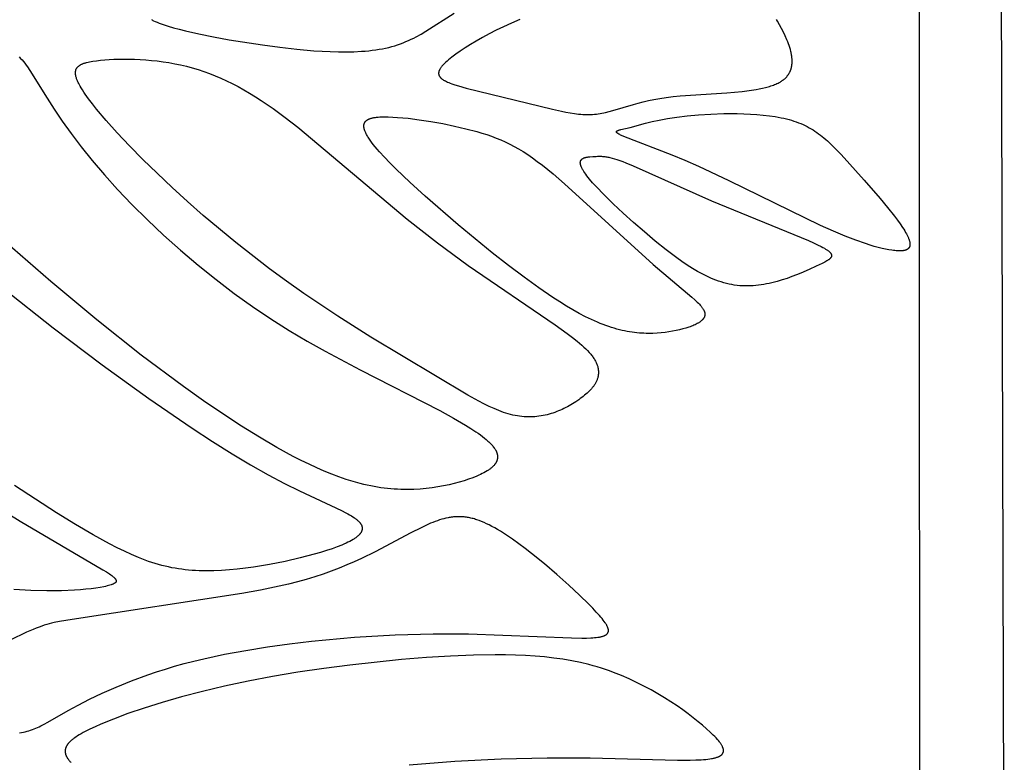
# Model space of a CAD drawing. Extents: x -184 to 433, y -190 to 231.
# Drawn here: x 94 to 126, y 49 to 74 of the extents above; entities that cross this region are included whole.
import ezdxf

# ---------------------------------------------------------------- set-up
doc = ezdxf.new("R2010")
doc.units = 0
doc.header["$MEASUREMENT"] = 0
doc.layers.add('DV1_LAYER_1', color=18, linetype='CONTINUOUS')

msp = doc.modelspace()

# ---------------------------------------------------------------- linework, layer by layer
at = {"layer": 'DV1_LAYER_1', "color": 5, "linetype": 'Continuous'}
for points in [[(123.587, 170.316), (123.652, 46.779), (126.486, 44.083), (126.11, 173.26)], [(97.963, 74.134), (97.987, 74.121), (98.011, 74.108), (98.037, 74.096), (98.093, 74.07), (98.154, 74.044), (98.219, 74.018), (98.289, 73.992), (98.363, 73.966), (98.524, 73.913), (98.701, 73.861), (98.894, 73.809), (99.1, 73.757), (99.549, 73.654), (100.041, 73.555), (100.566, 73.459), (101.682, 73.285), (102.254, 73.209), (102.827, 73.144), (103.394, 73.094), (103.673, 73.076), (103.948, 73.063), (104.218, 73.056), (104.482, 73.055), (104.739, 73.061), (104.99, 73.074), (105.112, 73.083), (105.232, 73.094), (105.349, 73.107), (105.465, 73.122), (105.578, 73.14), (105.688, 73.159), (105.796, 73.181), (105.9, 73.205), (106.003, 73.232), (106.102, 73.26), (106.199, 73.291), (106.293, 73.324), (106.385, 73.359), (106.475, 73.396), (106.564, 73.434), (106.65, 73.474), (106.735, 73.516), (106.818, 73.559), (106.982, 73.648), (107.141, 73.742), (108.09, 74.349)], [(110.281, 74.133), (110.006, 74.015), (109.744, 73.895), (109.494, 73.775), (109.257, 73.654), (109.035, 73.534), (108.826, 73.415), (108.633, 73.299), (108.454, 73.187), (108.292, 73.079), (108.145, 72.977), (108.016, 72.88), (107.958, 72.834), (107.904, 72.791), (107.854, 72.748), (107.809, 72.707), (107.767, 72.668), (107.748, 72.649), (107.73, 72.631), (107.713, 72.612), (107.697, 72.594), (107.682, 72.577), (107.668, 72.559), (107.654, 72.542), (107.642, 72.526), (107.631, 72.509), (107.621, 72.493), (107.616, 72.486), (107.611, 72.478), (107.607, 72.47), (107.603, 72.462), (107.599, 72.455), (107.595, 72.447), (107.592, 72.44), (107.589, 72.432), (107.586, 72.425), (107.583, 72.418), (107.581, 72.411), (107.579, 72.403), (107.577, 72.396), (107.575, 72.389), (107.573, 72.382), (107.572, 72.376), (107.571, 72.369), (107.57, 72.362), (107.569, 72.355), (107.569, 72.349), (107.569, 72.342), (107.569, 72.336), (107.569, 72.329), (107.569, 72.323), (107.57, 72.317), (107.571, 72.31), (107.572, 72.304), (107.573, 72.298), (107.575, 72.292), (107.576, 72.286), (107.578, 72.28), (107.58, 72.274), (107.583, 72.268), (107.585, 72.262), (107.588, 72.256), (107.591, 72.25), (107.594, 72.245), (107.598, 72.239), (107.601, 72.233), (107.605, 72.228), (107.609, 72.222), (107.613, 72.216), (107.618, 72.211), (107.622, 72.206), (107.627, 72.2), (107.632, 72.195), (107.637, 72.189), (107.643, 72.184), (107.648, 72.179), (107.654, 72.174), (107.66, 72.168), (107.666, 72.163), (107.679, 72.153), (107.693, 72.143), (107.707, 72.133), (107.722, 72.123), (107.738, 72.113), (107.755, 72.103), (107.772, 72.094), (107.791, 72.084), (107.829, 72.065), (107.87, 72.046), (107.914, 72.028), (107.961, 72.009), (108.01, 71.991), (108.116, 71.954), (108.232, 71.917), (108.489, 71.844), (111.38, 71.136), (111.681, 71.069), (111.827, 71.04), (111.972, 71.015), (112.113, 70.993), (112.252, 70.977), (112.321, 70.97), (112.389, 70.965), (112.456, 70.962), (112.522, 70.96), (112.588, 70.959), (112.653, 70.96), (112.717, 70.963), (112.781, 70.967), (112.844, 70.973), (112.906, 70.981), (112.968, 70.99), (113.029, 71.001), (113.091, 71.013), (113.152, 71.026), (113.275, 71.057), (113.4, 71.091), (114.084, 71.3), (114.241, 71.344), (114.407, 71.386), (114.583, 71.427), (114.771, 71.465), (114.971, 71.5), (115.184, 71.531), (115.412, 71.558), (115.652, 71.58), (117.21, 71.688), (117.716, 71.734), (117.955, 71.764), (118.183, 71.798), (118.291, 71.818), (118.395, 71.839), (118.495, 71.863), (118.59, 71.888), (118.636, 71.901), (118.68, 71.915), (118.724, 71.929), (118.765, 71.944), (118.806, 71.959), (118.845, 71.975), (118.883, 71.992), (118.919, 72.009), (118.953, 72.027), (118.986, 72.046), (119.018, 72.065), (119.033, 72.074), (119.048, 72.084), (119.063, 72.094), (119.077, 72.104), (119.091, 72.115), (119.104, 72.125), (119.117, 72.136), (119.13, 72.146), (119.142, 72.157), (119.154, 72.168), (119.166, 72.179), (119.177, 72.191), (119.189, 72.202), (119.199, 72.213), (119.21, 72.225), (119.22, 72.237), (119.229, 72.249), (119.239, 72.261), (119.248, 72.273), (119.257, 72.285), (119.265, 72.297), (119.274, 72.31), (119.281, 72.322), (119.289, 72.335), (119.296, 72.348), (119.303, 72.36), (119.31, 72.373), (119.316, 72.386), (119.323, 72.4), (119.328, 72.413), (119.334, 72.426), (119.339, 72.44), (119.344, 72.453), (119.349, 72.467), (119.354, 72.481), (119.358, 72.494), (119.362, 72.508), (119.365, 72.522), (119.369, 72.536), (119.372, 72.55), (119.375, 72.565), (119.377, 72.579), (119.382, 72.608), (119.386, 72.637), (119.388, 72.666), (119.39, 72.696), (119.391, 72.726), (119.391, 72.756), (119.39, 72.787), (119.388, 72.817), (119.386, 72.848), (119.383, 72.879), (119.379, 72.91), (119.374, 72.942), (119.368, 72.973), (119.362, 73.005), (119.355, 73.037), (119.348, 73.069), (119.331, 73.133), (119.312, 73.198), (119.291, 73.262), (119.268, 73.327), (119.243, 73.392), (119.216, 73.457), (119.16, 73.585), (119.099, 73.712), (119.035, 73.837), (118.97, 73.958), (118.902, 74.076), (118.867, 74.133)], [(93.543, 72.886), (93.592, 72.835), (93.639, 72.783), (93.685, 72.728), (93.729, 72.672), (93.774, 72.614), (93.817, 72.554), (93.903, 72.428), (94.476, 71.508), (94.716, 71.139), (94.985, 70.744), (95.286, 70.324), (95.62, 69.882), (95.988, 69.421), (96.393, 68.944), (96.835, 68.452), (97.315, 67.949), (97.829, 67.439), (98.372, 66.929), (98.939, 66.422), (99.526, 65.925), (100.126, 65.442), (100.735, 64.979), (101.348, 64.54), (101.961, 64.131), (102.571, 63.748), (103.176, 63.389), (103.774, 63.052), (104.946, 62.43), (107.615, 61.065), (108.064, 60.818), (108.466, 60.583), (108.647, 60.47), (108.814, 60.36), (108.892, 60.306), (108.966, 60.253), (109.036, 60.201), (109.101, 60.149), (109.162, 60.099), (109.219, 60.049), (109.245, 60.025), (109.271, 60.001), (109.295, 59.977), (109.318, 59.953), (109.34, 59.929), (109.361, 59.906), (109.38, 59.883), (109.399, 59.86), (109.416, 59.838), (109.432, 59.815), (109.447, 59.793), (109.46, 59.771), (109.473, 59.749), (109.479, 59.739), (109.484, 59.728), (109.49, 59.717), (109.495, 59.706), (109.5, 59.696), (109.504, 59.685), (109.508, 59.675), (109.512, 59.664), (109.516, 59.654), (109.519, 59.644), (109.522, 59.634), (109.525, 59.623), (109.528, 59.613), (109.53, 59.603), (109.532, 59.593), (109.534, 59.583), (109.536, 59.573), (109.537, 59.563), (109.538, 59.553), (109.539, 59.543), (109.539, 59.534), (109.54, 59.524), (109.54, 59.514), (109.54, 59.505), (109.539, 59.495), (109.538, 59.485), (109.537, 59.476), (109.536, 59.467), (109.535, 59.457), (109.533, 59.448), (109.531, 59.438), (109.529, 59.429), (109.526, 59.42), (109.524, 59.411), (109.521, 59.402), (109.518, 59.393), (109.514, 59.384), (109.511, 59.375), (109.507, 59.366), (109.503, 59.357), (109.499, 59.348), (109.494, 59.339), (109.489, 59.33), (109.484, 59.321), (109.479, 59.313), (109.474, 59.304), (109.468, 59.295), (109.462, 59.287), (109.456, 59.278), (109.45, 59.27), (109.443, 59.261), (109.436, 59.253), (109.422, 59.236), (109.407, 59.22), (109.391, 59.203), (109.375, 59.187), (109.357, 59.171), (109.339, 59.155), (109.32, 59.139), (109.3, 59.123), (109.279, 59.108), (109.258, 59.092), (109.235, 59.077), (109.212, 59.062), (109.189, 59.047), (109.139, 59.017), (109.086, 58.988), (109.031, 58.959), (108.973, 58.93), (108.913, 58.903), (108.849, 58.875), (108.716, 58.821), (108.573, 58.769), (108.421, 58.719), (108.261, 58.671), (108.093, 58.626), (107.918, 58.584), (107.736, 58.547), (107.548, 58.513), (107.353, 58.485), (107.153, 58.461), (106.948, 58.444), (106.739, 58.433), (106.525, 58.429), (106.308, 58.432), (106.198, 58.436), (106.088, 58.442), (105.976, 58.451), (105.864, 58.461), (105.752, 58.474), (105.639, 58.489), (105.526, 58.506), (105.412, 58.526), (105.297, 58.548), (105.182, 58.572), (105.067, 58.599), (104.95, 58.627), (104.716, 58.692), (104.478, 58.766), (104.238, 58.848), (103.993, 58.94), (103.745, 59.041), (103.493, 59.151), (103.236, 59.27), (102.974, 59.398), (102.707, 59.536), (102.156, 59.837), (101.582, 60.174), (100.982, 60.547), (100.356, 60.955), (99.706, 61.397), (99.034, 61.873), (97.625, 62.923), (96.14, 64.098), (94.598, 65.382), (93.065, 66.717)], [(93.017, 65.149), (94.678, 63.829), (96.318, 62.597), (97.875, 61.474), (99.327, 60.477), (100.009, 60.03), (100.661, 59.62), (101.28, 59.25), (101.865, 58.92), (102.414, 58.631), (102.922, 58.38), (104.321, 57.726), (104.465, 57.652), (104.531, 57.616), (104.593, 57.581), (104.651, 57.547), (104.705, 57.513), (104.755, 57.48), (104.778, 57.464), (104.8, 57.447), (104.821, 57.431), (104.841, 57.415), (104.86, 57.398), (104.878, 57.382), (104.895, 57.366), (104.911, 57.35), (104.918, 57.342), (104.925, 57.334), (104.932, 57.326), (104.939, 57.318), (104.945, 57.31), (104.951, 57.302), (104.957, 57.294), (104.962, 57.286), (104.967, 57.278), (104.972, 57.27), (104.977, 57.262), (104.981, 57.254), (104.985, 57.246), (104.989, 57.238), (104.993, 57.23), (104.996, 57.223), (104.999, 57.215), (105.002, 57.207), (105.004, 57.199), (105.006, 57.191), (105.008, 57.183), (105.01, 57.175), (105.011, 57.167), (105.012, 57.159), (105.013, 57.152), (105.014, 57.144), (105.014, 57.136), (105.014, 57.128), (105.014, 57.12), (105.013, 57.112), (105.012, 57.105), (105.011, 57.097), (105.01, 57.089), (105.009, 57.081), (105.007, 57.073), (105.005, 57.065), (105.002, 57.058), (105, 57.05), (104.997, 57.042), (104.994, 57.034), (104.99, 57.027), (104.986, 57.019), (104.982, 57.011), (104.978, 57.003), (104.974, 56.996), (104.969, 56.988), (104.964, 56.98), (104.959, 56.972), (104.953, 56.965), (104.947, 56.957), (104.941, 56.949), (104.935, 56.941), (104.928, 56.934), (104.922, 56.926), (104.915, 56.918), (104.907, 56.91), (104.892, 56.895), (104.875, 56.88), (104.858, 56.864), (104.839, 56.849), (104.82, 56.833), (104.799, 56.818), (104.777, 56.803), (104.755, 56.787), (104.731, 56.772), (104.707, 56.756), (104.654, 56.726), (104.598, 56.695), (104.538, 56.664), (104.474, 56.633), (104.405, 56.603), (104.333, 56.572), (104.178, 56.51), (104.007, 56.448), (103.821, 56.386), (103.62, 56.324), (103.405, 56.262), (102.941, 56.14), (102.441, 56.026), (101.916, 55.923), (101.378, 55.836), (101.107, 55.8), (100.838, 55.769), (100.571, 55.744), (100.309, 55.725), (100.051, 55.714), (99.801, 55.71), (99.559, 55.714), (99.44, 55.719), (99.323, 55.726), (99.208, 55.736), (99.094, 55.747), (98.981, 55.761), (98.868, 55.777), (98.757, 55.795), (98.646, 55.816), (98.536, 55.839), (98.426, 55.864), (98.316, 55.892), (98.206, 55.922), (98.095, 55.954), (97.984, 55.989), (97.873, 56.027), (97.761, 56.067), (97.534, 56.155), (97.302, 56.254), (97.063, 56.363), (96.817, 56.484), (96.562, 56.616), (96.019, 56.915), (95.426, 57.262), (94.787, 57.653), (93.392, 58.559)], [(92.24, 58.191), (93.577, 57.368), (96.344, 55.747), (96.462, 55.674), (96.561, 55.609), (96.604, 55.579), (96.642, 55.551), (96.66, 55.537), (96.676, 55.524), (96.691, 55.511), (96.705, 55.499), (96.718, 55.487), (96.73, 55.475), (96.736, 55.469), (96.741, 55.464), (96.746, 55.458), (96.751, 55.453), (96.755, 55.447), (96.759, 55.442), (96.763, 55.437), (96.767, 55.431), (96.77, 55.426), (96.773, 55.421), (96.774, 55.419), (96.776, 55.416), (96.777, 55.414), (96.778, 55.411), (96.779, 55.409), (96.78, 55.406), (96.781, 55.404), (96.782, 55.402), (96.783, 55.399), (96.784, 55.397), (96.785, 55.395), (96.785, 55.392), (96.786, 55.39), (96.787, 55.388), (96.787, 55.385), (96.787, 55.383), (96.788, 55.381), (96.788, 55.379), (96.788, 55.376), (96.788, 55.374), (96.788, 55.372), (96.788, 55.37), (96.788, 55.368), (96.788, 55.366), (96.788, 55.363), (96.787, 55.361), (96.787, 55.359), (96.787, 55.357), (96.786, 55.355), (96.785, 55.353), (96.785, 55.351), (96.784, 55.349), (96.783, 55.347), (96.782, 55.345), (96.781, 55.343), (96.78, 55.341), (96.779, 55.339), (96.778, 55.337), (96.777, 55.335), (96.776, 55.333), (96.775, 55.331), (96.773, 55.329), (96.772, 55.327), (96.77, 55.325), (96.769, 55.323), (96.767, 55.321), (96.765, 55.32), (96.763, 55.318), (96.761, 55.316), (96.759, 55.314), (96.757, 55.312), (96.755, 55.31), (96.753, 55.309), (96.751, 55.307), (96.746, 55.303), (96.741, 55.3), (96.736, 55.296), (96.731, 55.292), (96.725, 55.289), (96.719, 55.286), (96.713, 55.282), (96.706, 55.279), (96.7, 55.275), (96.685, 55.269), (96.67, 55.262), (96.653, 55.256), (96.636, 55.249), (96.617, 55.243), (96.576, 55.23), (96.532, 55.217), (96.483, 55.205), (96.43, 55.192), (96.372, 55.18), (96.246, 55.157), (96.104, 55.134), (95.947, 55.113), (95.776, 55.095), (95.59, 55.078), (95.391, 55.064), (94.954, 55.045), (94.468, 55.04), (93.937, 55.051), (93.366, 55.082)], [(93.552, 50.298), (93.618, 50.308), (93.682, 50.32), (93.744, 50.334), (93.806, 50.349), (93.866, 50.366), (93.925, 50.385), (93.983, 50.405), (94.041, 50.426), (94.098, 50.449), (94.154, 50.474), (94.211, 50.5), (94.268, 50.527), (94.383, 50.585), (94.5, 50.649), (95.176, 51.039), (95.514, 51.223), (95.896, 51.418), (96.321, 51.621), (96.788, 51.828), (97.296, 52.034), (97.845, 52.235), (98.134, 52.333), (98.432, 52.428), (98.74, 52.52), (99.057, 52.608), (99.384, 52.692), (99.718, 52.772), (100.409, 52.92), (101.121, 53.053), (101.848, 53.169), (102.582, 53.271), (103.316, 53.359), (104.754, 53.491), (106.112, 53.572), (107.385, 53.608), (108.574, 53.607), (112.012, 53.469), (112.361, 53.463), (112.516, 53.465), (112.657, 53.47), (112.723, 53.474), (112.785, 53.478), (112.843, 53.484), (112.897, 53.491), (112.947, 53.499), (112.971, 53.504), (112.994, 53.508), (113.016, 53.514), (113.036, 53.519), (113.056, 53.525), (113.075, 53.531), (113.093, 53.537), (113.101, 53.54), (113.11, 53.544), (113.118, 53.547), (113.126, 53.551), (113.133, 53.554), (113.141, 53.558), (113.148, 53.562), (113.155, 53.566), (113.161, 53.57), (113.168, 53.574), (113.174, 53.578), (113.18, 53.582), (113.185, 53.587), (113.191, 53.591), (113.196, 53.596), (113.198, 53.598), (113.201, 53.601), (113.203, 53.603), (113.205, 53.605), (113.208, 53.608), (113.21, 53.61), (113.212, 53.613), (113.214, 53.615), (113.216, 53.618), (113.218, 53.62), (113.22, 53.623), (113.222, 53.625), (113.223, 53.628), (113.225, 53.631), (113.227, 53.633), (113.228, 53.636), (113.23, 53.639), (113.231, 53.642), (113.233, 53.644), (113.234, 53.647), (113.235, 53.65), (113.237, 53.653), (113.238, 53.656), (113.239, 53.659), (113.24, 53.662), (113.241, 53.665), (113.242, 53.668), (113.243, 53.671), (113.243, 53.674), (113.244, 53.677), (113.245, 53.68), (113.245, 53.683), (113.246, 53.686), (113.247, 53.689), (113.247, 53.693), (113.247, 53.696), (113.248, 53.699), (113.248, 53.702), (113.248, 53.706), (113.248, 53.709), (113.248, 53.712), (113.248, 53.716), (113.248, 53.723), (113.248, 53.73), (113.247, 53.737), (113.246, 53.744), (113.245, 53.752), (113.244, 53.759), (113.242, 53.767), (113.24, 53.774), (113.238, 53.782), (113.236, 53.79), (113.233, 53.798), (113.231, 53.807), (113.227, 53.815), (113.224, 53.823), (113.221, 53.832), (113.217, 53.841), (113.209, 53.859), (113.199, 53.877), (113.189, 53.896), (113.178, 53.915), (113.166, 53.935), (113.153, 53.956), (113.139, 53.977), (113.108, 54.021), (113.074, 54.067), (113.035, 54.116), (112.993, 54.167), (112.947, 54.22), (112.843, 54.334), (112.724, 54.459), (112.59, 54.595), (112.28, 54.898), (111.92, 55.233), (111.526, 55.586), (111.107, 55.944), (110.678, 56.292), (110.463, 56.459), (110.249, 56.618), (110.039, 56.768), (109.834, 56.907), (109.636, 57.034), (109.539, 57.092), (109.445, 57.146), (109.353, 57.196), (109.263, 57.243), (109.176, 57.285), (109.09, 57.324), (109.006, 57.359), (108.924, 57.391), (108.844, 57.418), (108.804, 57.431), (108.765, 57.443), (108.726, 57.454), (108.687, 57.464), (108.649, 57.473), (108.611, 57.481), (108.573, 57.489), (108.536, 57.495), (108.499, 57.501), (108.462, 57.506), (108.425, 57.511), (108.388, 57.514), (108.352, 57.517), (108.315, 57.519), (108.279, 57.52), (108.243, 57.52), (108.208, 57.52), (108.172, 57.519), (108.136, 57.517), (108.101, 57.515), (108.065, 57.512), (108.029, 57.508), (107.994, 57.503), (107.958, 57.498), (107.923, 57.492), (107.887, 57.486), (107.816, 57.471), (107.745, 57.453), (107.673, 57.433), (107.601, 57.411), (107.527, 57.386), (107.454, 57.359), (107.379, 57.329), (107.303, 57.298), (107.147, 57.229), (106.986, 57.152), (106.644, 56.978), (105.447, 56.349), (104.989, 56.126), (104.749, 56.015), (104.501, 55.907), (104.245, 55.801), (103.981, 55.699), (103.709, 55.601), (103.43, 55.509), (103.142, 55.422), (102.847, 55.341), (102.546, 55.265), (102.24, 55.194), (101.617, 55.066), (100.987, 54.954), (95.317, 54.086), (94.89, 54.014), (94.713, 53.98), (94.629, 53.961), (94.547, 53.941), (94.465, 53.918), (94.382, 53.893), (94.296, 53.865), (94.207, 53.833), (94.114, 53.796), (94.014, 53.755), (93.79, 53.657), (93.238, 53.391)], [(106.581, 49.23), (108.109, 49.352), (109.666, 49.429), (111.195, 49.464), (112.639, 49.463), (115.56, 49.388), (115.985, 49.387), (116.174, 49.391), (116.346, 49.398), (116.426, 49.403), (116.501, 49.41), (116.571, 49.417), (116.638, 49.426), (116.699, 49.436), (116.728, 49.441), (116.756, 49.447), (116.783, 49.453), (116.808, 49.459), (116.833, 49.466), (116.856, 49.473), (116.878, 49.48), (116.899, 49.487), (116.92, 49.495), (116.929, 49.499), (116.938, 49.504), (116.947, 49.508), (116.956, 49.512), (116.965, 49.517), (116.973, 49.521), (116.981, 49.526), (116.989, 49.53), (116.996, 49.535), (117.003, 49.54), (117.01, 49.545), (117.017, 49.55), (117.023, 49.555), (117.029, 49.56), (117.035, 49.565), (117.04, 49.571), (117.046, 49.576), (117.051, 49.582), (117.053, 49.584), (117.055, 49.587), (117.058, 49.59), (117.06, 49.593), (117.062, 49.596), (117.064, 49.599), (117.066, 49.602), (117.068, 49.604), (117.07, 49.607), (117.072, 49.61), (117.073, 49.613), (117.075, 49.616), (117.077, 49.619), (117.078, 49.623), (117.08, 49.626), (117.081, 49.629), (117.083, 49.632), (117.084, 49.635), (117.085, 49.638), (117.086, 49.641), (117.087, 49.645), (117.088, 49.648), (117.089, 49.651), (117.09, 49.654), (117.091, 49.658), (117.092, 49.661), (117.093, 49.664), (117.093, 49.668), (117.094, 49.671), (117.094, 49.675), (117.095, 49.678), (117.095, 49.682), (117.095, 49.685), (117.096, 49.689), (117.096, 49.692), (117.096, 49.696), (117.096, 49.699), (117.096, 49.703), (117.096, 49.71), (117.096, 49.718), (117.095, 49.725), (117.094, 49.733), (117.093, 49.74), (117.091, 49.748), (117.09, 49.756), (117.088, 49.764), (117.086, 49.772), (117.083, 49.78), (117.081, 49.788), (117.078, 49.796), (117.075, 49.805), (117.071, 49.813), (117.068, 49.822), (117.064, 49.83), (117.06, 49.839), (117.051, 49.857), (117.041, 49.875), (117.03, 49.894), (117.018, 49.913), (117.005, 49.932), (116.991, 49.952), (116.977, 49.972), (116.961, 49.992), (116.927, 50.035), (116.89, 50.079), (116.848, 50.124), (116.804, 50.171), (116.755, 50.22), (116.648, 50.322), (116.527, 50.432), (116.393, 50.547), (116.246, 50.669), (116.087, 50.796), (115.916, 50.926), (115.733, 51.06), (115.541, 51.195), (115.338, 51.33), (115.125, 51.466), (114.904, 51.6), (114.674, 51.731), (114.436, 51.859), (114.191, 51.983), (113.939, 52.101), (113.681, 52.213), (113.417, 52.317), (113.284, 52.366), (113.148, 52.412), (113.012, 52.456), (112.875, 52.498), (112.736, 52.538), (112.596, 52.575), (112.312, 52.643), (112.022, 52.702), (111.727, 52.753), (111.425, 52.796), (111.115, 52.831), (110.799, 52.859), (110.476, 52.88), (110.144, 52.894), (109.804, 52.902), (109.455, 52.905), (108.731, 52.892), (107.967, 52.86), (107.164, 52.81), (106.328, 52.743), (104.601, 52.562), (103.729, 52.449), (102.864, 52.322), (102.017, 52.18), (101.198, 52.026), (100.414, 51.859), (99.672, 51.683), (98.974, 51.499), (98.323, 51.312), (97.724, 51.124), (97.179, 50.938), (96.693, 50.758), (96.268, 50.585), (96.079, 50.502), (95.907, 50.422), (95.751, 50.344), (95.679, 50.306), (95.611, 50.268), (95.547, 50.23), (95.488, 50.193), (95.432, 50.156), (95.381, 50.119), (95.356, 50.101), (95.333, 50.083), (95.311, 50.065), (95.29, 50.047), (95.27, 50.029), (95.25, 50.011), (95.232, 49.993), (95.215, 49.975), (95.199, 49.957), (95.184, 49.939), (95.177, 49.93), (95.17, 49.921), (95.163, 49.912), (95.157, 49.903), (95.151, 49.894), (95.145, 49.885), (95.139, 49.876), (95.134, 49.867), (95.129, 49.858), (95.124, 49.849), (95.119, 49.84), (95.115, 49.831), (95.111, 49.822), (95.107, 49.813), (95.103, 49.804), (95.1, 49.795), (95.097, 49.786), (95.094, 49.777), (95.092, 49.768), (95.089, 49.759), (95.087, 49.75), (95.085, 49.741), (95.084, 49.732), (95.083, 49.723), (95.082, 49.714), (95.081, 49.705), (95.08, 49.695), (95.08, 49.686), (95.08, 49.677), (95.08, 49.668), (95.081, 49.659), (95.082, 49.65), (95.083, 49.64), (95.084, 49.631), (95.085, 49.622), (95.087, 49.613), (95.089, 49.603), (95.091, 49.594), (95.094, 49.585), (95.097, 49.575), (95.1, 49.566), (95.103, 49.557), (95.107, 49.547), (95.111, 49.538), (95.115, 49.528), (95.119, 49.519), (95.124, 49.509), (95.128, 49.5), (95.134, 49.49), (95.139, 49.481), (95.145, 49.471), (95.15, 49.461), (95.163, 49.442), (95.176, 49.422), (95.191, 49.403), (95.207, 49.383), (95.223, 49.363), (95.241, 49.343), (95.259, 49.323), (95.279, 49.303)]]:
    msp.add_lwpolyline(points, dxfattribs=at)
for points in [[(96.13, 72.759), (96.262, 72.774), (96.403, 72.787), (96.552, 72.798), (96.709, 72.806), (96.873, 72.811), (97.043, 72.813), (97.219, 72.812), (97.4, 72.808), (97.585, 72.8), (97.774, 72.787), (97.966, 72.771), (98.16, 72.75), (98.355, 72.725), (98.551, 72.695), (98.747, 72.659), (98.943, 72.619), (99.137, 72.572), (99.331, 72.521), (99.523, 72.463), (99.715, 72.4), (99.906, 72.331), (100.097, 72.256), (100.288, 72.174), (100.479, 72.087), (100.67, 71.994), (100.862, 71.894), (101.055, 71.788), (101.249, 71.675), (101.443, 71.556), (101.64, 71.43), (101.837, 71.297), (102.037, 71.157), (102.442, 70.858), (102.856, 70.535), (106.522, 67.465), (107.532, 66.675), (108.555, 65.912), (111.471, 63.927), (111.864, 63.647), (112.042, 63.513), (112.206, 63.381), (112.282, 63.317), (112.355, 63.254), (112.423, 63.191), (112.488, 63.13), (112.548, 63.069), (112.603, 63.009), (112.63, 62.98), (112.654, 62.95), (112.678, 62.921), (112.701, 62.892), (112.722, 62.864), (112.742, 62.835), (112.761, 62.807), (112.779, 62.779), (112.795, 62.751), (112.811, 62.723), (112.825, 62.696), (112.838, 62.668), (112.85, 62.641), (112.861, 62.615), (112.871, 62.588), (112.88, 62.562), (112.888, 62.535), (112.894, 62.509), (112.897, 62.496), (112.9, 62.483), (112.903, 62.471), (112.905, 62.458), (112.907, 62.445), (112.909, 62.432), (112.91, 62.42), (112.911, 62.407), (112.912, 62.395), (112.913, 62.382), (112.914, 62.37), (112.914, 62.357), (112.914, 62.345), (112.914, 62.332), (112.914, 62.32), (112.913, 62.308), (112.912, 62.296), (112.911, 62.284), (112.91, 62.272), (112.909, 62.26), (112.907, 62.248), (112.905, 62.236), (112.903, 62.224), (112.901, 62.212), (112.896, 62.188), (112.89, 62.165), (112.883, 62.142), (112.875, 62.119), (112.867, 62.096), (112.858, 62.073), (112.848, 62.05), (112.837, 62.028), (112.826, 62.006), (112.814, 61.984), (112.801, 61.962), (112.788, 61.94), (112.774, 61.919), (112.759, 61.897), (112.744, 61.876), (112.728, 61.855), (112.712, 61.834), (112.695, 61.813), (112.677, 61.793), (112.659, 61.772), (112.621, 61.732), (112.581, 61.692), (112.54, 61.653), (112.496, 61.614), (112.452, 61.576), (112.405, 61.538), (112.357, 61.501), (112.308, 61.465), (112.258, 61.429), (112.154, 61.358), (112.047, 61.291), (111.992, 61.258), (111.936, 61.226), (111.879, 61.195), (111.821, 61.164), (111.762, 61.135), (111.703, 61.107), (111.642, 61.08), (111.581, 61.054), (111.519, 61.03), (111.456, 61.007), (111.392, 60.985), (111.328, 60.964), (111.262, 60.946), (111.197, 60.928), (111.13, 60.913), (111.062, 60.899), (110.994, 60.887), (110.926, 60.876), (110.856, 60.868), (110.786, 60.861), (110.715, 60.857), (110.644, 60.855), (110.572, 60.854), (110.5, 60.856), (110.426, 60.861), (110.353, 60.867), (110.279, 60.876), (110.204, 60.888), (110.129, 60.901), (110.053, 60.918), (109.977, 60.937), (109.9, 60.958), (109.822, 60.981), (109.744, 61.007), (109.664, 61.035), (109.585, 61.065), (109.504, 61.098), (109.422, 61.132), (109.256, 61.207), (109.086, 61.29), (108.911, 61.38), (108.547, 61.58), (105.306, 63.524), (104.197, 64.222), (103.058, 64.983), (102.487, 65.388), (101.917, 65.807), (100.792, 66.681), (99.699, 67.591), (99.17, 68.056), (98.655, 68.525), (98.157, 68.996), (97.681, 69.462), (97.234, 69.917), (96.823, 70.353), (96.453, 70.765), (96.132, 71.145), (95.991, 71.321), (95.865, 71.486), (95.754, 71.64), (95.705, 71.713), (95.659, 71.782), (95.618, 71.848), (95.581, 71.912), (95.548, 71.971), (95.533, 72), (95.519, 72.028), (95.506, 72.056), (95.494, 72.082), (95.483, 72.108), (95.473, 72.134), (95.464, 72.158), (95.456, 72.182), (95.449, 72.205), (95.443, 72.228), (95.437, 72.25), (95.435, 72.261), (95.433, 72.271), (95.431, 72.282), (95.43, 72.292), (95.428, 72.302), (95.427, 72.312), (95.426, 72.322), (95.426, 72.331), (95.425, 72.341), (95.425, 72.35), (95.425, 72.36), (95.426, 72.369), (95.426, 72.378), (95.427, 72.386), (95.428, 72.395), (95.429, 72.404), (95.43, 72.412), (95.432, 72.42), (95.434, 72.428), (95.436, 72.436), (95.438, 72.444), (95.44, 72.452), (95.443, 72.46), (95.446, 72.467), (95.449, 72.474), (95.452, 72.482), (95.456, 72.489), (95.46, 72.496), (95.464, 72.503), (95.468, 72.509), (95.472, 72.516), (95.477, 72.523), (95.481, 72.529), (95.486, 72.535), (95.492, 72.542), (95.497, 72.548), (95.503, 72.554), (95.508, 72.559), (95.514, 72.565), (95.521, 72.571), (95.527, 72.576), (95.534, 72.582), (95.54, 72.587), (95.547, 72.592), (95.555, 72.598), (95.562, 72.603), (95.57, 72.608), (95.577, 72.613), (95.585, 72.617), (95.594, 72.622), (95.602, 72.627), (95.61, 72.631), (95.628, 72.64), (95.647, 72.648), (95.666, 72.656), (95.686, 72.664), (95.706, 72.672), (95.728, 72.679), (95.75, 72.686), (95.772, 72.692), (95.796, 72.699), (95.845, 72.711), (95.897, 72.722), (95.951, 72.732), (96.008, 72.742)], [(105.882, 70.881), (106.036, 70.876), (106.198, 70.866), (106.369, 70.852), (106.548, 70.834), (106.921, 70.787), (107.31, 70.728), (107.706, 70.657), (108.099, 70.576), (108.482, 70.487), (108.844, 70.391), (109.015, 70.34), (109.18, 70.288), (109.34, 70.234), (109.496, 70.175), (109.649, 70.113), (109.799, 70.047), (109.948, 69.975), (110.096, 69.897), (110.246, 69.813), (110.397, 69.721), (110.551, 69.621), (110.708, 69.513), (110.87, 69.395), (111.038, 69.268), (111.395, 68.981), (111.783, 68.648), (114.743, 65.945), (116.041, 64.854), (116.135, 64.77), (116.218, 64.692), (116.255, 64.655), (116.29, 64.62), (116.321, 64.585), (116.35, 64.552), (116.363, 64.535), (116.376, 64.519), (116.387, 64.503), (116.399, 64.487), (116.409, 64.472), (116.418, 64.457), (116.427, 64.442), (116.435, 64.427), (116.439, 64.42), (116.442, 64.412), (116.446, 64.405), (116.449, 64.398), (116.452, 64.391), (116.455, 64.383), (116.457, 64.376), (116.46, 64.369), (116.462, 64.362), (116.464, 64.355), (116.466, 64.348), (116.467, 64.341), (116.469, 64.335), (116.47, 64.328), (116.471, 64.321), (116.472, 64.314), (116.473, 64.307), (116.473, 64.301), (116.474, 64.294), (116.474, 64.287), (116.474, 64.281), (116.473, 64.274), (116.473, 64.268), (116.472, 64.261), (116.472, 64.255), (116.471, 64.249), (116.47, 64.242), (116.468, 64.236), (116.467, 64.23), (116.465, 64.223), (116.463, 64.217), (116.462, 64.211), (116.459, 64.205), (116.457, 64.199), (116.455, 64.193), (116.452, 64.187), (116.449, 64.181), (116.446, 64.175), (116.443, 64.169), (116.44, 64.163), (116.436, 64.157), (116.433, 64.151), (116.429, 64.145), (116.425, 64.14), (116.421, 64.134), (116.416, 64.128), (116.412, 64.123), (116.407, 64.117), (116.403, 64.111), (116.398, 64.106), (116.393, 64.1), (116.388, 64.095), (116.377, 64.084), (116.365, 64.073), (116.353, 64.063), (116.341, 64.052), (116.328, 64.042), (116.314, 64.032), (116.3, 64.022), (116.285, 64.012), (116.269, 64.002), (116.253, 63.992), (116.237, 63.982), (116.22, 63.973), (116.185, 63.955), (116.147, 63.937), (116.108, 63.919), (116.067, 63.902), (116.024, 63.885), (115.979, 63.869), (115.933, 63.854), (115.835, 63.824), (115.732, 63.795), (115.623, 63.769), (115.509, 63.744), (115.391, 63.721), (115.268, 63.699), (115.141, 63.681), (115.009, 63.666), (114.873, 63.654), (114.732, 63.647), (114.66, 63.646), (114.586, 63.645), (114.512, 63.646), (114.436, 63.649), (114.36, 63.653), (114.282, 63.658), (114.203, 63.665), (114.122, 63.674), (114.041, 63.685), (113.958, 63.697), (113.875, 63.712), (113.79, 63.728), (113.704, 63.747), (113.617, 63.767), (113.528, 63.79), (113.439, 63.815), (113.348, 63.843), (113.256, 63.873), (113.163, 63.905), (113.069, 63.94), (112.973, 63.977), (112.877, 64.018), (112.68, 64.106), (112.478, 64.204), (112.271, 64.312), (112.059, 64.43), (111.842, 64.558), (111.62, 64.695), (111.392, 64.842), (110.92, 65.163), (110.425, 65.521), (109.907, 65.912), (109.365, 66.338), (108.228, 67.269), (107.114, 68.234), (106.604, 68.699), (106.146, 69.136), (105.941, 69.341), (105.755, 69.535), (105.59, 69.715), (105.515, 69.8), (105.447, 69.882), (105.384, 69.959), (105.328, 70.032), (105.277, 70.102), (105.233, 70.168), (105.212, 70.2), (105.193, 70.231), (105.176, 70.261), (105.16, 70.29), (105.145, 70.318), (105.132, 70.345), (105.12, 70.372), (105.109, 70.397), (105.104, 70.41), (105.099, 70.422), (105.095, 70.434), (105.091, 70.446), (105.088, 70.458), (105.084, 70.47), (105.082, 70.481), (105.079, 70.492), (105.077, 70.503), (105.075, 70.514), (105.073, 70.524), (105.071, 70.535), (105.07, 70.545), (105.07, 70.555), (105.069, 70.565), (105.069, 70.575), (105.069, 70.584), (105.07, 70.593), (105.07, 70.603), (105.071, 70.612), (105.072, 70.616), (105.073, 70.62), (105.073, 70.625), (105.074, 70.629), (105.075, 70.633), (105.076, 70.637), (105.077, 70.641), (105.078, 70.646), (105.08, 70.65), (105.081, 70.654), (105.082, 70.658), (105.084, 70.662), (105.085, 70.666), (105.087, 70.669), (105.088, 70.673), (105.09, 70.677), (105.092, 70.681), (105.093, 70.684), (105.095, 70.688), (105.097, 70.692), (105.099, 70.695), (105.102, 70.699), (105.104, 70.702), (105.106, 70.706), (105.108, 70.709), (105.111, 70.713), (105.113, 70.716), (105.116, 70.719), (105.118, 70.722), (105.121, 70.726), (105.124, 70.729), (105.126, 70.732), (105.129, 70.735), (105.132, 70.738), (105.138, 70.744), (105.144, 70.75), (105.151, 70.756), (105.158, 70.761), (105.165, 70.767), (105.172, 70.772), (105.18, 70.777), (105.188, 70.782), (105.196, 70.787), (105.204, 70.792), (105.213, 70.796), (105.222, 70.801), (105.231, 70.805), (105.24, 70.809), (105.25, 70.813), (105.259, 70.817), (105.269, 70.821), (105.28, 70.825), (105.29, 70.828), (105.312, 70.835), (105.334, 70.841), (105.358, 70.847), (105.382, 70.852), (105.408, 70.857), (105.434, 70.861), (105.461, 70.865), (105.489, 70.868), (105.547, 70.874), (105.608, 70.878), (105.672, 70.881), (105.739, 70.882)], [(113.97, 70.532), (114.489, 70.67), (114.705, 70.723), (114.949, 70.776), (115.223, 70.828), (115.531, 70.875), (115.877, 70.918), (116.261, 70.953), (116.676, 70.978), (117.11, 70.992), (117.553, 70.992), (117.774, 70.987), (117.994, 70.977), (118.21, 70.962), (118.423, 70.943), (118.629, 70.919), (118.828, 70.89), (118.925, 70.873), (119.019, 70.855), (119.111, 70.835), (119.2, 70.814), (119.287, 70.791), (119.371, 70.767), (119.452, 70.742), (119.531, 70.714), (119.608, 70.686), (119.683, 70.656), (119.755, 70.624), (119.826, 70.591), (119.895, 70.556), (119.962, 70.52), (120.028, 70.483), (120.092, 70.444), (120.155, 70.403), (120.217, 70.361), (120.278, 70.318), (120.338, 70.273), (120.397, 70.226), (120.456, 70.178), (120.514, 70.129), (120.571, 70.078), (120.685, 69.972), (120.799, 69.86), (121.031, 69.619), (121.801, 68.767), (122.336, 68.15), (122.585, 67.849), (122.811, 67.564), (122.912, 67.43), (123.004, 67.303), (123.085, 67.184), (123.122, 67.127), (123.156, 67.073), (123.186, 67.022), (123.214, 66.972), (123.239, 66.925), (123.26, 66.881), (123.27, 66.859), (123.279, 66.839), (123.287, 66.818), (123.295, 66.799), (123.301, 66.779), (123.308, 66.761), (123.313, 66.743), (123.318, 66.725), (123.322, 66.708), (123.325, 66.691), (123.327, 66.683), (123.328, 66.675), (123.329, 66.668), (123.33, 66.66), (123.331, 66.652), (123.331, 66.645), (123.332, 66.638), (123.332, 66.63), (123.332, 66.623), (123.332, 66.616), (123.332, 66.61), (123.331, 66.603), (123.331, 66.596), (123.33, 66.59), (123.329, 66.584), (123.328, 66.577), (123.327, 66.571), (123.325, 66.565), (123.324, 66.56), (123.322, 66.554), (123.32, 66.548), (123.318, 66.543), (123.316, 66.537), (123.314, 66.532), (123.311, 66.527), (123.309, 66.522), (123.306, 66.517), (123.303, 66.512), (123.3, 66.508), (123.297, 66.503), (123.293, 66.499), (123.29, 66.494), (123.286, 66.49), (123.282, 66.486), (123.278, 66.482), (123.274, 66.478), (123.27, 66.474), (123.265, 66.47), (123.261, 66.467), (123.256, 66.463), (123.251, 66.46), (123.246, 66.457), (123.241, 66.453), (123.235, 66.45), (123.23, 66.447), (123.224, 66.445), (123.219, 66.442), (123.213, 66.439), (123.207, 66.436), (123.201, 66.434), (123.194, 66.432), (123.188, 66.429), (123.181, 66.427), (123.175, 66.425), (123.168, 66.423), (123.161, 66.421), (123.146, 66.418), (123.132, 66.415), (123.116, 66.412), (123.1, 66.409), (123.084, 66.407), (123.067, 66.406), (123.049, 66.404), (123.031, 66.403), (123.013, 66.403), (122.994, 66.402), (122.954, 66.403), (122.913, 66.404), (122.87, 66.407), (122.825, 66.411), (122.778, 66.416), (122.729, 66.423), (122.626, 66.439), (122.516, 66.46), (122.398, 66.486), (122.272, 66.518), (122.139, 66.554), (121.997, 66.597), (121.847, 66.645), (121.523, 66.758), (121.165, 66.897), (120.771, 67.06), (120.341, 67.251), (117.281, 68.745), (116.276, 69.219), (115.813, 69.423), (115.383, 69.603), (113.762, 70.23), (113.688, 70.262), (113.656, 70.276), (113.628, 70.29), (113.603, 70.303), (113.592, 70.309), (113.582, 70.315), (113.572, 70.321), (113.564, 70.327), (113.556, 70.332), (113.552, 70.335), (113.548, 70.337), (113.545, 70.34), (113.542, 70.343), (113.539, 70.345), (113.536, 70.348), (113.534, 70.35), (113.531, 70.353), (113.529, 70.355), (113.528, 70.356), (113.527, 70.357), (113.526, 70.359), (113.525, 70.36), (113.524, 70.361), (113.523, 70.362), (113.522, 70.363), (113.522, 70.364), (113.521, 70.365), (113.52, 70.367), (113.52, 70.368), (113.519, 70.369), (113.519, 70.37), (113.518, 70.371), (113.518, 70.372), (113.517, 70.373), (113.517, 70.374), (113.517, 70.375), (113.517, 70.376), (113.516, 70.377), (113.516, 70.378), (113.516, 70.379), (113.516, 70.38), (113.516, 70.381), (113.516, 70.383), (113.516, 70.384), (113.516, 70.385), (113.516, 70.386), (113.516, 70.387), (113.516, 70.387), (113.517, 70.388), (113.517, 70.389), (113.517, 70.39), (113.517, 70.391), (113.518, 70.392), (113.518, 70.393), (113.519, 70.394), (113.519, 70.395), (113.52, 70.396), (113.52, 70.397), (113.521, 70.398), (113.522, 70.399), (113.522, 70.4), (113.523, 70.401), (113.524, 70.402), (113.525, 70.403), (113.526, 70.403), (113.526, 70.404), (113.527, 70.405), (113.528, 70.406), (113.529, 70.407), (113.53, 70.408), (113.531, 70.409), (113.533, 70.41), (113.535, 70.411), (113.537, 70.413), (113.54, 70.415), (113.543, 70.416), (113.546, 70.418), (113.549, 70.42), (113.552, 70.421), (113.555, 70.423), (113.562, 70.426), (113.57, 70.429), (113.578, 70.433), (113.586, 70.436), (113.595, 70.439), (113.615, 70.445), (113.636, 70.451), (113.659, 70.458)], [(113.835, 69.348), (114.078, 69.247), (116.693, 68.079), (119.94, 66.747), (120.101, 66.675), (120.243, 66.607), (120.365, 66.546), (120.419, 66.517), (120.468, 66.489), (120.512, 66.463), (120.532, 66.45), (120.551, 66.437), (120.569, 66.425), (120.586, 66.413), (120.602, 66.401), (120.617, 66.389), (120.63, 66.378), (120.637, 66.372), (120.643, 66.366), (120.648, 66.361), (120.654, 66.355), (120.659, 66.35), (120.664, 66.344), (120.669, 66.339), (120.673, 66.334), (120.678, 66.328), (120.682, 66.323), (120.685, 66.318), (120.689, 66.313), (120.692, 66.307), (120.693, 66.305), (120.695, 66.302), (120.696, 66.3), (120.697, 66.297), (120.698, 66.295), (120.7, 66.292), (120.701, 66.289), (120.702, 66.287), (120.703, 66.284), (120.704, 66.282), (120.704, 66.279), (120.705, 66.277), (120.706, 66.274), (120.707, 66.272), (120.707, 66.269), (120.708, 66.267), (120.708, 66.265), (120.709, 66.262), (120.709, 66.26), (120.709, 66.257), (120.709, 66.255), (120.71, 66.252), (120.71, 66.25), (120.71, 66.247), (120.71, 66.245), (120.71, 66.243), (120.71, 66.24), (120.709, 66.238), (120.709, 66.235), (120.709, 66.233), (120.708, 66.231), (120.708, 66.228), (120.707, 66.226), (120.707, 66.223), (120.706, 66.221), (120.706, 66.219), (120.705, 66.216), (120.704, 66.214), (120.703, 66.211), (120.702, 66.209), (120.701, 66.207), (120.7, 66.204), (120.699, 66.202), (120.698, 66.2), (120.697, 66.197), (120.695, 66.195), (120.694, 66.192), (120.693, 66.19), (120.691, 66.188), (120.69, 66.185), (120.687, 66.181), (120.683, 66.176), (120.68, 66.171), (120.676, 66.167), (120.672, 66.162), (120.668, 66.157), (120.663, 66.152), (120.658, 66.148), (120.653, 66.143), (120.648, 66.138), (120.643, 66.133), (120.637, 66.129), (120.626, 66.119), (120.613, 66.109), (120.6, 66.1), (120.585, 66.09), (120.57, 66.08), (120.554, 66.07), (120.52, 66.05), (120.483, 66.029), (120.4, 65.986), (120.2, 65.89), (119.96, 65.78), (119.686, 65.661), (119.537, 65.601), (119.383, 65.542), (119.222, 65.485), (119.056, 65.432), (118.887, 65.382), (118.8, 65.359), (118.713, 65.338), (118.625, 65.318), (118.537, 65.3), (118.448, 65.283), (118.358, 65.269), (118.268, 65.257), (118.178, 65.247), (118.088, 65.239), (117.998, 65.234), (117.907, 65.231), (117.817, 65.231), (117.727, 65.234), (117.637, 65.24), (117.548, 65.249), (117.458, 65.261), (117.37, 65.276), (117.281, 65.294), (117.193, 65.315), (117.105, 65.339), (117.017, 65.365), (116.929, 65.394), (116.841, 65.426), (116.754, 65.46), (116.667, 65.497), (116.58, 65.536), (116.492, 65.578), (116.405, 65.622), (116.318, 65.668), (116.231, 65.716), (116.057, 65.819), (115.882, 65.929), (115.707, 66.047), (115.531, 66.172), (115.354, 66.303), (115.176, 66.44), (114.816, 66.73), (114.451, 67.036), (114.088, 67.352), (113.736, 67.669), (113.404, 67.981), (113.101, 68.279), (112.836, 68.555), (112.72, 68.682), (112.618, 68.801), (112.571, 68.858), (112.529, 68.911), (112.49, 68.962), (112.456, 69.011), (112.425, 69.057), (112.411, 69.079), (112.398, 69.1), (112.386, 69.12), (112.375, 69.14), (112.365, 69.159), (112.355, 69.178), (112.347, 69.196), (112.34, 69.213), (112.333, 69.23), (112.327, 69.246), (112.324, 69.254), (112.322, 69.262), (112.32, 69.27), (112.318, 69.277), (112.316, 69.285), (112.314, 69.292), (112.313, 69.299), (112.312, 69.306), (112.31, 69.313), (112.31, 69.319), (112.309, 69.326), (112.308, 69.332), (112.308, 69.338), (112.308, 69.345), (112.308, 69.351), (112.308, 69.357), (112.308, 69.362), (112.309, 69.368), (112.309, 69.374), (112.31, 69.379), (112.311, 69.384), (112.312, 69.39), (112.313, 69.395), (112.315, 69.4), (112.316, 69.405), (112.318, 69.409), (112.32, 69.414), (112.322, 69.419), (112.324, 69.423), (112.327, 69.427), (112.329, 69.432), (112.332, 69.436), (112.334, 69.44), (112.337, 69.444), (112.34, 69.448), (112.343, 69.451), (112.346, 69.455), (112.35, 69.459), (112.353, 69.462), (112.357, 69.466), (112.36, 69.469), (112.364, 69.472), (112.368, 69.475), (112.372, 69.478), (112.376, 69.481), (112.38, 69.484), (112.385, 69.487), (112.389, 69.49), (112.394, 69.492), (112.398, 69.495), (112.403, 69.497), (112.408, 69.5), (112.413, 69.502), (112.418, 69.504), (112.428, 69.509), (112.439, 69.513), (112.45, 69.516), (112.461, 69.52), (112.472, 69.523), (112.484, 69.526), (112.496, 69.529), (112.508, 69.532), (112.52, 69.534), (112.545, 69.539), (112.571, 69.543), (112.598, 69.546), (112.624, 69.549), (112.731, 69.557), (112.835, 69.563), (112.887, 69.565), (112.938, 69.566), (112.991, 69.565), (113.019, 69.564), (113.046, 69.562), (113.074, 69.56), (113.103, 69.557), (113.133, 69.553), (113.164, 69.549), (113.195, 69.544), (113.228, 69.538), (113.262, 69.532), (113.296, 69.524), (113.37, 69.506), (113.449, 69.484), (113.534, 69.458), (113.627, 69.427), (113.727, 69.39)]]:
    msp.add_lwpolyline(points, close=True, dxfattribs=at)

doc.saveas('drawing.dxf')
